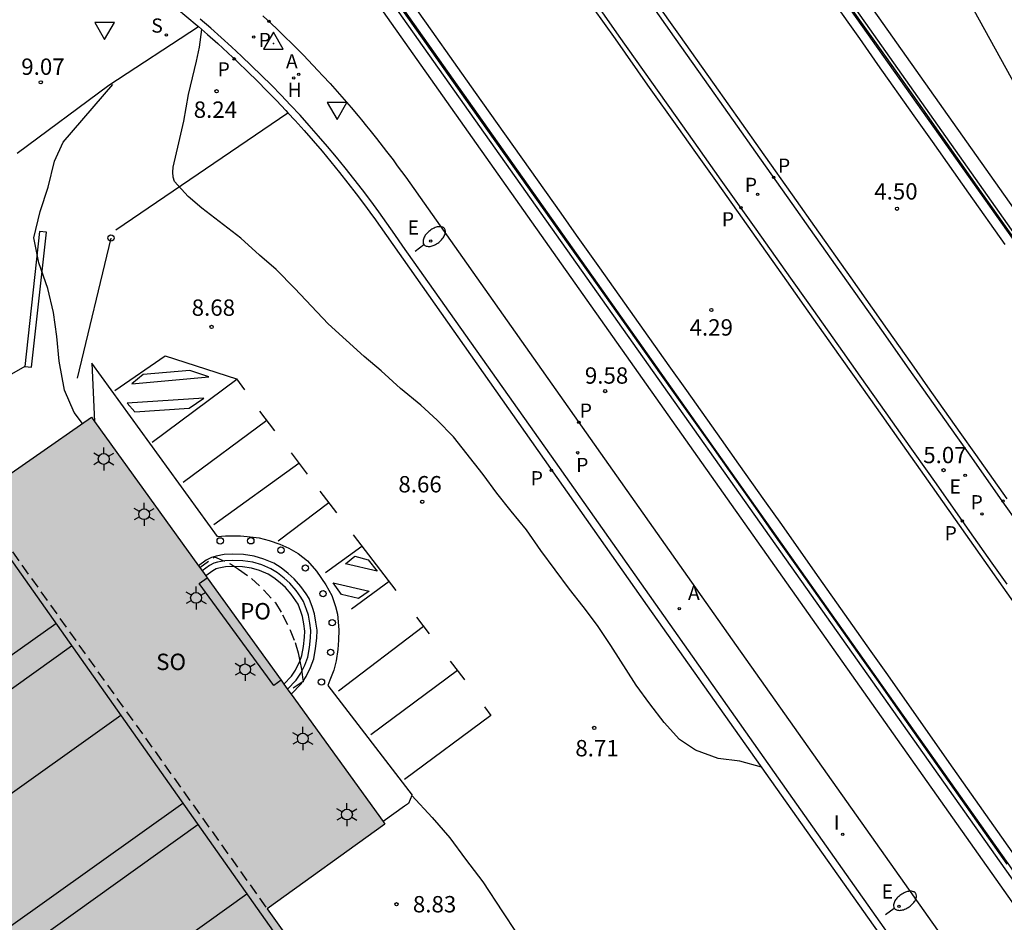
# Model space of a CAD drawing. Units: millimetres. Extents: x 580644 to 580994, y 4794539 to 4794791.
# Drawn here: x 580862 to 580907, y 4794684 to 4794726 of the extents above; entities that cross this region are included whole.
import ezdxf

# ---------------------------------------------------------------- set-up
doc = ezdxf.new("R2010")
doc.units = ezdxf.units.MM
doc.linetypes.add('TRAZOS_NORMALES', pattern=[0.75, 0.5, -0.25])
for name, color, linetype in [('020104', 34, 'Continuous'), ('020204', 9, 'Continuous'), ('020308', 9, 'Continuous'), ('030201', 9, 'Continuous'), ('060106', 9, 'BARANDILLA'), ('060108', 9, 'Continuous'), ('060113', 4, 'Continuous'), ('060117', 9, 'Continuous'), ('060119', 9, 'Continuous'), ('060125', 1, 'Continuous'), ('060130', 9, 'Continuous'), ('060141', 9, 'Continuous'), ('070105', 6, 'Continuous'), ('070106', 6, 'Continuous'), ('070108', 9, 'VALLA'), ('080104', 9, 'TRAZOS_NORMALES'), ('080109', 9, 'Continuous'), ('080110', 9, 'Continuous'), ('080121', 9, 'TRAZOS_NORMALES'), ('080315', 9, 'Continuous'), ('080316', 9, 'Continuous'), ('090103', 9, 'Continuous'), ('130101', 9, 'Continuous'), ('200204', 4, 'Continuous'), ('200205', 4, 'Continuous'), ('200304', 4, 'Continuous'), ('200305', 4, 'Continuous'), ('210102', 4, 'Continuous'), ('210201', 9, 'Continuous'), ('210203', 4, 'Continuous'), ('210204', 9, 'Continuous'), ('210301', 9, 'Continuous'), ('210303', 4, 'Continuous'), ('210304', 9, 'Continuous'), ('220207', 9, 'Continuous'), ('220307', 9, 'Continuous'), ('250202', 9, 'Continuous'), ('250203', 9, 'Continuous'), ('260101', 9, 'Continuous'), ('260202', 9, 'Continuous'), ('260205', 9, 'Continuous'), ('270204', 9, 'Continuous'), ('270304', 9, 'Continuous'), ('990502', 255, 'Continuous')]:
    doc.layers.add(name, color=color, linetype=linetype)
doc.layers.add('080111', color=7, linetype='Continuous', lineweight=30)
doc.styles.add('ARIAL', font='ARIAL.TTF', dxfattribs={"height": 1})
doc.styles.add('ROMANS', font='romans__.ttf', dxfattribs={"height": 1})
doc.linetypes.add('BARANDILLA', pattern='A,1,[201,DONOSTI.shx,S=0.1,R=0,X=0,Y=0],1', length=2)
doc.linetypes.add('VALLA', pattern='A,1,[200,DONOSTI.shx,S=0.1,R=0,X=0,Y=0],1', length=2)

# ---------------------------------------------------------------- blocks, each defined once
blk = doc.blocks.new('REGALU')
blk.add_circle((0, 0), 0.055)
blk = doc.blocks.new('COTAPU')
blk.add_circle((0, 0), 0.075)
blk = doc.blocks.new('SETRA')
at = {"linetype": 'Continuous'}
blk.add_lwpolyline([(0.451, 0.26), (-0.45, 0.26), (-0.001, -0.52)], close=True, dxfattribs=at)
blk = doc.blocks.new('HUEPIV')
blk.add_circle((0, 0), 0.145)
blk = doc.blocks.new('FAROLJ')
for p, q in [((0, 0.248), (0, 0.528)), ((-0.215, 0.124), (-0.458, 0.264)), ((0.215, 0.124), (0.458, 0.264)), ((-0.215, -0.124), (-0.458, -0.264)), ((0, -0.248), (0, -0.528)), ((0.215, -0.124), (0.458, -0.264))]:
    blk.add_line(p, q)
blk.add_circle((0, 0), 0.248)
blk = doc.blocks.new('VERTOP')
blk.add_lwpolyline([(-0.45, -0.26), (0.45, -0.26), (0, 0.52)], close=True)
blk.add_point((0, 0))
blk = doc.blocks.new('REIND')
blk.add_circle((0, 0), 0.055)
blk = doc.blocks.new('SANEA')
blk.add_circle((0, 0), 0.055)
blk = doc.blocks.new('PLUVI2')
blk.add_circle((0, 0), 0.055)
blk = doc.blocks.new('PLUVI1')
blk.add_circle((0, 0), 0.055)
blk = doc.blocks.new('FAREDI')
blk.add_line((0, 0), (0.5, 0))
blk.add_lwpolyline([(0.5, 0, 0.159986), (0.538, -0.117, 0.106322), (0.675, -0.238, 0.071006), (0.858, -0.309, 0.057309), (1.099, -0.337, 0.057309), (1.339, -0.309, 0.071006), (1.522, -0.238, 0.106322), (1.659, -0.117, 0.159986), (1.697, 0, 0.159986), (1.659, 0.117, 0.106322), (1.522, 0.238, 0.071006), (1.339, 0.309, 0.057309), (1.099, 0.337, 0.057309), (0.858, 0.309, 0.071006), (0.675, 0.238, 0.106322), (0.538, 0.117, 0.159986)], format="xyb", close=True)
blk = doc.blocks.new('ABAS')
blk.add_circle((0, 0), 0.055)
blk = doc.blocks.new('HIDRAN')
blk.add_circle((0, 0), 0.055)

msp = doc.modelspace()

# ---------------------------------------------------------------- hatches: boundary and pattern name
at = {"layer": '990502'}
msp.add_hatch(color=256, dxfattribs=at).paths.add_polyline_path([(580906.851, 4794648.368), (580901.124, 4794656.5), (580895.357, 4794664.687), (580889.612, 4794672.842), (580882.98, 4794682.257), (580877.921, 4794678.672), (580873.373, 4794685.045), (580878.764, 4794688.924), (580865.319, 4794707.561), (580859.955, 4794703.842), (580859.705, 4794704.193), (580822.939, 4794678.084), (580850.161, 4794639.311), (580877.586, 4794600.405), (580888.573, 4794608.298), (580890.751, 4794605.247), (580904.486, 4794615.054), (580902.298, 4794618.157), (580914.139, 4794626.664), (580908.548, 4794634.583), (580913.883, 4794638.374), (580912.608, 4794640.188)])

# ---------------------------------------------------------------- linework, layer by layer
at = {"layer": '020104', "flags": 128}
for points, elevation in [([(580896.02, 4794691.539), (580895.03, 4794691.804), (580894.039, 4794691.923), (580892.996, 4794692.319), (580892.268, 4794692.804), (580891.57, 4794693.586), (580890.909, 4794694.429), (580890.281, 4794695.293), (580889.126, 4794697.114), (580888.512, 4794698.021), (580887.854, 4794698.896), (580887.231, 4794699.69), (580885.908, 4794701.455), (580885.259, 4794702.412), (580884.556, 4794703.258), (580883.9, 4794704.092), (580883.263, 4794704.938), (580881.91, 4794706.67), (580881.163, 4794707.437), (580880.419, 4794708.118), (580879.475, 4794708.874), (580878.589, 4794709.695), (580877.812, 4794710.343), (580876.167, 4794711.85), (580874.641, 4794713.466), (580873.789, 4794714.33), (580873.022, 4794714.988), (580872.173, 4794715.763), (580870.374, 4794717.143), (580869.748, 4794717.675), (580869.129, 4794718.37), (580869.071, 4794718.562), (580869.049, 4794718.796), (580869.07, 4794719.015), (580869.319, 4794720.138), (580869.56, 4794721.129), (580869.774, 4794722.348), (580870.134, 4794723.871), (580870.269, 4794724.522), (580870.375, 4794725.329)], 8.5), ([(580864.906, 4794707.274), (580864.534, 4794707.785), (580864.086, 4794708.806), (580863.845, 4794710.134), (580863.738, 4794711.266), (580863.576, 4794712.371), (580863.323, 4794713.459), (580862.916, 4794714.64), (580862.68, 4794715.787), (580862.974, 4794716.986), (580863.343, 4794718.104), (580863.631, 4794719.291), (580864.03, 4794720.174), (580866.303, 4794722.804)], 9)]:
    msp.add_lwpolyline(points, dxfattribs=dict(at, elevation=elevation))
at = {"layer": '060106'}
msp.add_polyline3d([(580866.441, 4794716.148, 9.412), (580874.326, 4794721.516, 9.083)], dxfattribs=at)
at = {"layer": '060108'}
for points in [[(580890.785, 4794739.4, 10.337), (580911.403, 4794710.273, 10.062), (580933.328, 4794679.282, 9.664), (580956.37, 4794646.673, 9.315)], [(580907.19, 4794715.481, 4.733), (580905.525, 4794717.838, 4.643), (580903.859, 4794720.196, 4.562), (580903.025, 4794721.375, 4.525), (580901.358, 4794723.733, 4.457), (580900.524, 4794724.912, 4.426), (580899.274, 4794726.68, 4.385), (580897.638, 4794728.991, 4.337), (580896.548, 4794730.532, 4.31), (580895.821, 4794731.559, 4.294), (580894.366, 4794733.614, 4.265), (580893.275, 4794735.155, 4.246), (580891.093, 4794738.238, 4.214), (580890.442, 4794739.159, 4.206)], [(580908.51, 4794701.673, 5.049), (580907.083, 4794703.693, 4.941), (580905.656, 4794705.713, 4.838), (580904.943, 4794706.723, 4.789), (580903.46, 4794708.822, 4.691), (580902.718, 4794709.872, 4.645), (580901.607, 4794711.446, 4.579), (580899.938, 4794713.808, 4.487), (580898.269, 4794716.17, 4.404), (580897.434, 4794717.351, 4.366), (580895.764, 4794719.713, 4.296), (580894.929, 4794720.894, 4.264), (580893.676, 4794722.665, 4.221), (580892.038, 4794724.98, 4.172), (580890.946, 4794726.523, 4.143), (580890.218, 4794727.552, 4.126), (580888.762, 4794729.608, 4.095), (580887.67, 4794731.151, 4.074), (580885.485, 4794734.237, 4.04), (580884.804, 4794735.2, 4.028)], [(580907.274, 4794699.916, 5.074), (580906.593, 4794700.883, 5.021), (580905.571, 4794702.334, 4.943), (580904.037, 4794704.509, 4.832), (580902.501, 4794706.684, 4.728), (580901.733, 4794707.771, 4.679), (580900.542, 4794709.454, 4.607), (580899.749, 4794710.576, 4.562), (580898.159, 4794712.819, 4.478), (580897.364, 4794713.941, 4.439), (580895.773, 4794716.184, 4.367), (580894.183, 4794718.427, 4.303), (580893.122, 4794719.923, 4.264), (580892.415, 4794720.92, 4.239), (580891.002, 4794722.915, 4.195), (580889.506, 4794725.028, 4.153), (580888.51, 4794726.438, 4.128), (580886.517, 4794729.257, 4.085), (580885.522, 4794730.667, 4.066), (580883.53, 4794733.486, 4.033), (580883.144, 4794734.035, 4.028)], [(580962.739, 4794639.143, 9.071), (580957.087, 4794647.134, 9.137), (580896.877, 4794732.294, 10.259)], [(580877.108, 4794729.796, 10.059), (580897.586, 4794700.864, 9.723), (580919.511, 4794669.874, 9.325), (580942.553, 4794637.265, 8.976)], [(580907.697, 4794687.39, 5.706), (580905.653, 4794690.295, 5.527), (580904.63, 4794691.748, 5.44), (580903.096, 4794693.927, 5.314), (580901.731, 4794695.865, 5.206), (580901.049, 4794696.833, 5.153), (580900.024, 4794698.286, 5.077), (580898.487, 4794700.466, 4.968), (580896.948, 4794702.644, 4.866), (580896.178, 4794703.733, 4.819), (580894.985, 4794705.42, 4.749), (580894.189, 4794706.544, 4.705), (580892.595, 4794708.792, 4.623), (580891.798, 4794709.916, 4.585), (580890.204, 4794712.164, 4.516), (580888.609, 4794714.412, 4.454), (580887.546, 4794715.911, 4.416), (580886.838, 4794716.91, 4.393), (580885.421, 4794718.908, 4.351), (580883.923, 4794721.025, 4.311), (580882.924, 4794722.437, 4.288), (580880.928, 4794725.26, 4.247), (580879.931, 4794726.672, 4.23)], [(580873.169, 4794725.962, 9.804), (580873.591, 4794725.568, 9.803), (580873.8, 4794725.369, 9.803), (580874.112, 4794725.068, 9.802), (580874.574, 4794724.612, 9.801), (580875.03, 4794724.15, 9.799), (580875.256, 4794723.917, 9.798), (580875.702, 4794723.446, 9.795), (580875.924, 4794723.208, 9.794), (580876.253, 4794722.848, 9.791), (580876.686, 4794722.363, 9.788), (580876.901, 4794722.118, 9.786), (580877.22, 4794721.748, 9.783), (580877.536, 4794721.374, 9.78), (580877.692, 4794721.186, 9.778), (580877.926, 4794720.902, 9.775), (580878.08, 4794720.712, 9.774)], [(580947.436, 4794628.886, 8.934), (580941.832, 4794636.778, 8.894), (580878.697, 4794726.142, 9.964)], [(580878.08, 4794720.712, 9.774), (580878.387, 4794720.328, 9.77), (580878.539, 4794720.135, 9.768), (580878.841, 4794719.746, 9.764), (580879.14, 4794719.353, 9.76), (580879.337, 4794719.089, 9.757), (580879.727, 4794718.557, 9.751)], [(580879.727, 4794718.557, 9.751), (580894.869, 4794697.108, 9.543), (580906.295, 4794680.935, 9.355), (580920.532, 4794660.819, 9.032), (580930.234, 4794647.008, 8.804)], [(580871.09, 4794702.107, 8.942), (580865.337, 4794710.035, 8.777), (580865.459, 4794707.366, 8.777)], [(580871.09, 4794702.107, 8.952), (580871.464, 4794702.129, 8.949), (580871.804, 4794702.135, 8.941), (580872.148, 4794702.131, 8.936), (580872.462, 4794702.101, 8.929), (580873.002, 4794702.035, 8.924), (580873.458, 4794701.921, 8.924), (580873.954, 4794701.749, 8.917), (580874.372, 4794701.559, 8.911), (580874.792, 4794701.323, 8.914), (580875.218, 4794700.985, 8.916), (580875.638, 4794700.517, 8.917), (580876.066, 4794699.887, 8.922), (580876.34, 4794699.403, 8.924), (580876.5, 4794698.895, 8.924), (580876.6, 4794698.537, 8.927), (580876.66, 4794697.829, 8.931), (580876.648, 4794697.353, 8.934), (580876.614, 4794696.925, 8.936), (580876.538, 4794696.407, 8.944), (580876.428, 4794695.979, 8.947), (580876.244, 4794695.513, 8.956), (580876.15, 4794695.281, 8.964)], [(580876.15, 4794695.281, 8.885), (580880.014, 4794690.257, 8.946), (580880.006, 4794690.24, 8.946)], [(580880.006, 4794690.24, 8.946), (580879.846, 4794689.871, 8.946), (580879.668, 4794689.747, 8.946), (580878.681, 4794689.039, 8.947)]]:
    msp.add_polyline3d(points, dxfattribs=at)
at = {"layer": '060113'}
for points in [[(580907.274, 4794703.832, 5.023), (580905.848, 4794705.852, 4.92), (580905.134, 4794706.862, 4.871), (580903.651, 4794708.961, 4.773), (580902.91, 4794710.01, 4.727), (580901.797, 4794711.585, 4.661), (580900.129, 4794713.946, 4.569), (580898.46, 4794716.308, 4.486), (580897.626, 4794717.489, 4.448), (580895.956, 4794719.851, 4.378), (580895.121, 4794721.032, 4.346), (580893.868, 4794722.803, 4.303), (580892.23, 4794725.118, 4.254), (580891.139, 4794726.661, 4.225), (580890.411, 4794727.689, 4.208), (580888.954, 4794729.746, 4.177), (580887.862, 4794731.289, 4.156), (580885.678, 4794734.375, 4.122), (580884.998, 4794735.337, 4.122)], [(580908.458, 4794697.851, 5.068), (580907.096, 4794699.785, 4.958), (580906.415, 4794700.752, 4.905), (580905.393, 4794702.203, 4.827), (580903.858, 4794704.378, 4.716), (580902.323, 4794706.553, 4.612), (580901.554, 4794707.64, 4.563), (580900.363, 4794709.324, 4.491), (580899.57, 4794710.446, 4.446), (580897.98, 4794712.689, 4.362), (580897.185, 4794713.811, 4.323), (580895.594, 4794716.054, 4.251), (580894.003, 4794718.298, 4.187), (580892.943, 4794719.794, 4.148), (580892.236, 4794720.791, 4.123), (580890.822, 4794722.786, 4.079), (580889.327, 4794724.899, 4.037), (580888.33, 4794726.309, 4.012), (580886.338, 4794729.128, 3.969), (580885.342, 4794730.538, 3.95), (580883.35, 4794733.357, 3.917), (580882.963, 4794733.907, 3.912)]]:
    msp.add_polyline3d(points, dxfattribs=at)
at = {"layer": '060117'}
for points in [[(580875.017, 4794695.479, 9.136), (580875.156, 4794695.693, 9.119), (580875.356, 4794696.099, 9.11), (580875.504, 4794696.503, 9.1), (580875.588, 4794696.969, 9.104), (580875.648, 4794697.437, 9.109), (580875.662, 4794697.803, 9.112), (580875.604, 4794698.181, 9.116), (580875.542, 4794698.563, 9.116), (580875.448, 4794698.853, 9.116), (580875.3, 4794699.257, 9.116), (580875.156, 4794699.479, 9.115), (580874.918, 4794699.805, 9.104), (580874.614, 4794700.155, 9.101), (580874.336, 4794700.405, 9.1), (580874.008, 4794700.673, 9.093), (580873.672, 4794700.877, 9.094), (580873.222, 4794701.065, 9.093), (580872.774, 4794701.205, 9.094), (580872.286, 4794701.269, 9.095), (580871.79, 4794701.291, 9.099), (580871.4, 4794701.269, 9.1), (580871.036, 4794701.197, 9.099), (580870.828, 4794701.143, 9.098), (580870.584, 4794701.011, 9.096), (580870.23, 4794700.754, 9.096)], [(580871.879, 4794700.724, 9.103), (580871.793, 4794700.728, 9.104), (580871.471, 4794700.709, 9.105), (580871.161, 4794700.648, 9.103), (580871.036, 4794700.616, 9.102), (580870.885, 4794700.534, 9.099), (580870.559, 4794700.297, 9.097)], [(580874.865, 4794696.394, 9.109), (580874.959, 4794696.651, 9.102), (580875.032, 4794697.055, 9.106), (580875.087, 4794697.484, 9.112), (580875.098, 4794697.771, 9.116), (580875.048, 4794698.093, 9.12), (580874.993, 4794698.43, 9.12), (580874.916, 4794698.669, 9.121), (580874.793, 4794699.004, 9.121), (580874.692, 4794699.16, 9.121), (580874.478, 4794699.454, 9.11), (580874.212, 4794699.76, 9.107), (580873.97, 4794699.978, 9.106), (580873.682, 4794700.212, 9.099), (580873.416, 4794700.374, 9.1), (580873.029, 4794700.536, 9.099), (580872.653, 4794700.653, 9.1), (580872.237, 4794700.708, 9.101), (580871.879, 4794700.724, 9.103)], [(580874.138, 4794695.337, 9.165), (580874.488, 4794695.697, 9.146), (580874.666, 4794695.972, 9.119), (580874.838, 4794696.321, 9.111), (580874.865, 4794696.394, 9.109)], [(580874.472, 4794694.873, 9.168), (580874.93, 4794695.345, 9.147), (580874.981, 4794695.423, 9.14)], [(580874.981, 4794695.423, 9.14), (580875.017, 4794695.479, 9.136)]]:
    msp.add_polyline3d(points, dxfattribs=at)
at = {"layer": '060119'}
for points in [[(580957.964, 4794644.685, 8.963), (580890.857, 4794739.715, 10.362), (580890.729, 4794739.625, 10.359)], [(580876.944, 4794729.944, 10.079), (580876.784, 4794729.832, 10.076), (580943.708, 4794635.258, 8.968)]]:
    msp.add_polyline3d(points, dxfattribs=at)
at = {"layer": '060125'}
for points in [[(580890.785, 4794739.4, 10.337), (580911.403, 4794710.273, 10.062), (580933.328, 4794679.282, 9.664), (580956.37, 4794646.673, 9.315)], [(580877.108, 4794729.796, 10.059), (580897.586, 4794700.864, 9.723), (580919.511, 4794669.874, 9.325), (580942.553, 4794637.265, 8.976)]]:
    msp.add_polyline3d(points, dxfattribs=at)
at = {"layer": '060130'}
for points in [[(580862.263, 4794709.888, 9.04), (580860.581, 4794708.921, 9.078)], [(580880.006, 4794690.24, 8.787), (580880.94, 4794689.233, 8.787), (580881.742, 4794688.303, 8.787), (580882.468, 4794687.321, 8.787), (580883.249, 4794686.273, 8.791), (580884.155, 4794684.913, 8.796), (580884.787, 4794683.957, 8.796), (580885.197, 4794683.333, 8.796), (580885.217, 4794683.045, 8.796)]]:
    msp.add_polyline3d(points, dxfattribs=at)
at = {"layer": '060141'}
msp.add_polyline3d([(580874.304, 4794695.107, 9.166), (580874.707, 4794695.523, 9.147), (580874.909, 4794695.833, 9.119), (580875.095, 4794696.211, 9.11), (580875.229, 4794696.577, 9.101), (580875.308, 4794697.012, 9.105), (580875.365, 4794697.46, 9.11), (580875.378, 4794697.787, 9.114), (580875.324, 4794698.137, 9.118), (580875.266, 4794698.496, 9.118), (580875.18, 4794698.76, 9.118), (580875.045, 4794699.129, 9.119), (580874.922, 4794699.318, 9.118), (580874.696, 4794699.628, 9.107), (580874.411, 4794699.956, 9.104), (580874.151, 4794700.19, 9.103), (580873.844, 4794700.441, 9.096), (580873.543, 4794700.624, 9.097), (580873.125, 4794700.798, 9.096), (580872.713, 4794700.927, 9.097), (580872.261, 4794700.986, 9.098), (580871.792, 4794701.007, 9.102), (580871.436, 4794700.987, 9.102), (580871.099, 4794700.92, 9.101), (580870.933, 4794700.877, 9.1), (580870.736, 4794700.771, 9.097), (580870.396, 4794700.524, 9.097)], dxfattribs=at)
at = {"layer": '070105'}
for points in [[(580907.574, 4794715.797, 5.068), (580905.91, 4794718.154, 4.97), (580904.244, 4794720.512, 4.88), (580903.411, 4794721.691, 4.839), (580901.745, 4794724.049, 4.762), (580900.911, 4794725.228, 4.728), (580899.661, 4794726.997, 4.68), (580898.026, 4794729.309, 4.624), (580896.937, 4794730.85, 4.591), (580896.21, 4794731.877, 4.571), (580894.756, 4794733.932, 4.535), (580893.666, 4794735.474, 4.51), (580891.484, 4794738.557, 4.468), (580890.729, 4794739.625, 4.455)], [(580859.778, 4794732.332, 9.853), (580860.335, 4794732.055, 9.788), (580860.889, 4794731.771, 9.723), (580861.439, 4794731.481, 9.661), (580861.986, 4794731.183, 9.599), (580862.529, 4794730.878, 9.54), (580863.068, 4794730.566, 9.481), (580863.603, 4794730.248, 9.424), (580864.134, 4794729.922, 9.368), (580864.661, 4794729.59, 9.314), (580865.185, 4794729.251, 9.261), (580865.703, 4794728.906, 9.21), (580866.218, 4794728.554, 9.16), (580866.728, 4794728.195, 9.112), (580867.234, 4794727.83, 9.065), (580867.735, 4794727.458, 9.02), (580868.232, 4794727.081, 8.976), (580868.724, 4794726.697, 8.933), (580869.211, 4794726.306, 8.893), (580869.693, 4794725.91, 8.853), (580870.17, 4794725.507, 8.815), (580870.222, 4794725.461, 8.811)], [(580907.278, 4794687.088, 5.929), (580905.232, 4794689.992, 5.747), (580904.209, 4794691.444, 5.658), (580902.673, 4794693.622, 5.529), (580901.307, 4794695.559, 5.419), (580900.624, 4794696.527, 5.365), (580899.599, 4794697.979, 5.287), (580898.06, 4794700.157, 5.175), (580896.519, 4794702.335, 5.071), (580895.749, 4794703.423, 5.022), (580894.555, 4794705.109, 4.95), (580893.758, 4794706.233, 4.905), (580892.163, 4794708.48, 4.82), (580891.365, 4794709.603, 4.781), (580889.769, 4794711.85, 4.709), (580888.173, 4794714.097, 4.644), (580887.109, 4794715.595, 4.605), (580886.4, 4794716.593, 4.58), (580884.982, 4794718.591, 4.535), (580883.482, 4794720.707, 4.493), (580882.482, 4794722.118, 4.468), (580880.484, 4794724.939, 4.423), (580879.486, 4794726.35, 4.404)], [(580870.222, 4794725.461, 8.811), (580870.642, 4794725.099, 8.779), (580871.109, 4794724.684, 8.744), (580871.571, 4794724.264, 8.711), (580872.028, 4794723.837, 8.679), (580872.479, 4794723.405, 8.649), (580872.925, 4794722.967, 8.621), (580873.365, 4794722.524, 8.594), (580873.8, 4794722.075, 8.568), (580874.229, 4794721.621, 8.545), (580874.326, 4794721.516, 8.539)], [(580879.584, 4794715.404, 9.929), (580879.227, 4794715.93, 9.937), (580878.863, 4794716.451, 9.944), (580878.493, 4794716.968, 9.951), (580878.117, 4794717.48, 9.958), (580877.734, 4794717.987, 9.964), (580877.344, 4794718.489, 9.97), (580876.949, 4794718.986, 9.976), (580876.547, 4794719.479, 9.981), (580876.139, 4794719.966, 9.985), (580875.725, 4794720.448, 9.99), (580875.304, 4794720.925, 9.994), (580874.878, 4794721.397, 9.997), (580874.446, 4794721.863, 10), (580874.01, 4794722.323, 10.003), (580873.566, 4794722.779, 10.005), (580873.117, 4794723.228, 10.007), (580872.662, 4794723.672, 10.009), (580872.201, 4794724.11, 10.01), (580871.735, 4794724.542, 10.011), (580871.264, 4794724.969, 10.011), (580870.787, 4794725.389, 10.011), (580870.306, 4794725.804, 10.01)], [(580874.326, 4794721.516, 8.539), (580874.652, 4794721.161, 8.522), (580875.07, 4794720.696, 8.502), (580875.482, 4794720.226, 8.482), (580875.888, 4794719.75, 8.465), (580876.288, 4794719.27, 8.449), (580876.682, 4794718.784, 8.435), (580877.07, 4794718.294, 8.422), (580877.452, 4794717.798, 8.411), (580877.827, 4794717.298, 8.401), (580878.197, 4794716.793, 8.393), (580878.256, 4794716.711, 8.392)], [(580878.256, 4794716.711, 8.392), (580890.792, 4794698.926, 8.563), (580908.507, 4794673.899, 8.549), (580928.243, 4794645.903, 8.765)], [(580928.25, 4794645.908, 8.765), (580928.51, 4794646.106, 8.881), (580912.655, 4794668.573, 9.371), (580897.463, 4794690.101, 9.665), (580886.589, 4794705.518, 9.811), (580879.584, 4794715.404, 9.929)], [(580859.708, 4794703.751, 21.708), (580908.548, 4794634.583, 21.708)], [(580874.007, 4794695.518, 14.278), (580873.673, 4794695.276, 14.278), (580870.264, 4794699.955, 14.278), (580870.619, 4794700.214, 14.278)]]:
    msp.add_polyline3d(points, dxfattribs=at)
at = {"layer": '070106'}
msp.add_polyline3d([(580861.916, 4794719.668, 9.18), (580866.121, 4794722.779, 9.056)], dxfattribs=at)
at = {"layer": '070108'}
msp.add_polyline3d([(580866.121, 4794722.779, 9.056), (580870.222, 4794725.461, 9.086)], dxfattribs=at)
at = {"layer": '080104'}
msp.add_polyline3d([(580859.955, 4794703.842, 21.768), (580873.373, 4794685.045, 21.768)], dxfattribs=at)
at = {"layer": '080109'}
for points in [[(580827.94, 4794670.961, 20.868), (580864.412, 4794697.088, 20.948)], [(580866.666, 4794693.896, 21.636), (580830.139, 4794667.83, 21.455)], [(580833.695, 4794662.765, 20.866), (580870.19, 4794688.906, 20.88)], [(580872.438, 4794685.722, 21.644), (580835.937, 4794659.571, 21.532)]]:
    msp.add_polyline3d(points, dxfattribs=at)
at = {"layer": '080110'}
for points in [[(580827.107, 4794672.148, 19.194), (580863.691, 4794698.11, 19.465)], [(580869.514, 4794689.862, 19.337), (580832.958, 4794663.814, 19.225)]]:
    msp.add_polyline3d(points, dxfattribs=at)
at = {"layer": '080111'}
for points in [[(580859.955, 4794703.842, 12.477), (580865.319, 4794707.561, 12.473), (580865.459, 4794707.366, 12.472)], [(580865.459, 4794707.366, 12.472), (580870.23, 4794700.754, 12.454)], [(580870.23, 4794700.754, 12.454), (580870.287, 4794700.675, 12.454)], [(580870.287, 4794700.675, 12.454), (580870.559, 4794700.297, 12.453)], [(580870.559, 4794700.297, 12.453), (580870.619, 4794700.214, 12.453)], [(580870.619, 4794700.214, 12.453), (580874.007, 4794695.518, 12.44)], [(580874.007, 4794695.518, 12.44), (580874.138, 4794695.337, 12.44)], [(580874.138, 4794695.337, 12.44), (580874.367, 4794695.018, 12.439)], [(580874.367, 4794695.018, 12.439), (580874.472, 4794694.873, 12.439)], [(580874.472, 4794694.873, 12.439), (580878.681, 4794689.039, 12.423)], [(580878.681, 4794689.039, 12.423), (580878.764, 4794688.924, 12.423), (580873.373, 4794685.045, 12.444)], [(580873.373, 4794685.045, 21.768), (580877.921, 4794678.672, 21.768)]]:
    msp.add_polyline3d(points, dxfattribs=at)
at = {"layer": '080121'}
for points in [[(580870.287, 4794700.675, 11.684), (580870.961, 4794701.168, 11.684), (580871.689, 4794700.848, 11.644), (580871.879, 4794700.724, 11.644)], [(580871.879, 4794700.724, 11.644), (580872.059, 4794700.607, 11.644), (580872.662, 4794700.182, 11.644), (580873.219, 4794699.647, 11.644), (580873.75, 4794699.062, 11.642), (580874.081, 4794698.51, 11.632), (580874.433, 4794697.812, 11.628), (580874.653, 4794697.241, 11.616), (580874.787, 4794696.765, 11.616), (580874.865, 4794696.394, 11.61)], [(580874.865, 4794696.394, 11.61), (580874.942, 4794696.028, 11.604), (580875.017, 4794695.479, 11.604)], [(580874.981, 4794695.423, 11.604), (580874.367, 4794695.018, 11.606)], [(580875.017, 4794695.479, 11.604), (580875.021, 4794695.45, 11.604), (580874.981, 4794695.423, 11.604)]]:
    msp.add_polyline3d(points, dxfattribs=at)
at = {"layer": '090103'}
msp.add_polyline3d([(580866.214, 4794715.774, 10.202), (580864.662, 4794709.36, 10.202)], dxfattribs=at)
at = {"layer": '130101'}
msp.add_polyline3d([(580901.736, 4794790.239, 0), (580900.563, 4794787.617, 0), (580893.865, 4794747.767, 0), (580915.606, 4794708.369, 0), (580924.002, 4794710.048, 0), (580920.854, 4794717.604, 0), (580929.25, 4794720.122, 0), (580948.772, 4794695.566, 0), (580955.07, 4794687.847, 0), (580957.18, 4794690.588, 0), (580955.703, 4794695.017, 0), (580965.195, 4794699.024, 0), (580962.664, 4794703.453, 0), (580959.289, 4794702.188, 0), (580952.75, 4794716.951, 0), (580942.415, 4794728.55, 0), (580946.211, 4794767.988, 0), (580952.75, 4794773.683, 0), (580952.75, 4794790.238, 0)], dxfattribs=at)
at = {"layer": '210102'}
for points in [[(580862.263, 4794709.888, 9.04), (580862.577, 4794709.853, 9.04), (580863.259, 4794716.045, 9.002), (580862.945, 4794716.08, 9.002)], [(580862.945, 4794716.08, 9.002), (580862.263, 4794709.888, 9.04)]]:
    msp.add_polyline3d(points, dxfattribs=at)
at = {"layer": '260101'}
for points in [[(580866.389, 4794708.787, 8.821), (580868.692, 4794710.381, 8.771), (580871.961, 4794709.317, 8.725), (580872.338, 4794708.821, 8.732)], [(580867.167, 4794709.093, 8.79), (580870.701, 4794709.417, 8.756), (580869.835, 4794709.699, 8.758), (580867.695, 4794709.519, 8.763), (580867.167, 4794709.093, 8.79)], [(580871.98, 4794709.292, 8.703), (580868.11, 4794706.407, 8.812)], [(580870.471, 4794708.437, 8.786), (580866.962, 4794708.209, 8.802), (580867.316, 4794707.809, 8.808), (580869.802, 4794707.979, 8.806), (580870.471, 4794708.437, 8.786)], [(580873.029, 4794707.841, 8.713), (580873.702, 4794706.948, 8.728)], [(580873.354, 4794707.41, 8.744), (580869.526, 4794704.577, 8.86)], [(580874.471, 4794705.929, 8.745), (580875.202, 4794704.96, 8.761)], [(580874.83, 4794705.453, 8.732), (580870.932, 4794702.637, 8.861)], [(580875.791, 4794704.178, 8.774), (580876.544, 4794703.18, 8.79)], [(580876.198, 4794703.638, 8.8), (580873.87, 4794701.893, 8.862)], [(580877.313, 4794702.179, 8.798), (580879.271, 4794699.63, 8.817)], [(580876.052, 4794700.457, 8.879), (580877.718, 4794701.652, 8.822)], [(580878, 4794701.039, 8.833), (580878.41, 4794700.515, 8.834), (580876.96, 4794700.847, 8.853), (580877.388, 4794701.207, 8.838), (580878, 4794701.039, 8.833)], [(580878.044, 4794699.601, 8.862), (580877.552, 4794699.257, 8.882), (580876.776, 4794699.447, 8.901), (580876.404, 4794699.973, 8.882), (580878.044, 4794699.601, 8.862)], [(580878.956, 4794700.041, 8.835), (580877.236, 4794698.777, 8.896)], [(580880.217, 4794698.399, 8.827), (580880.799, 4794697.641, 8.833)], [(580880.539, 4794697.98, 8.864), (580876.64, 4794695.021, 8.925)], [(580881.761, 4794696.389, 8.842), (580882.382, 4794695.581, 8.848), (580882.419, 4794695.53, 8.847)], [(580882.087, 4794695.965, 8.848), (580878.122, 4794693.019, 8.892)], [(580883.326, 4794694.303, 8.833), (580883.628, 4794693.893, 8.828), (580879.66, 4794690.963, 8.828)]]:
    msp.add_polyline3d(points, dxfattribs=at)

# ---------------------------------------------------------------- block references
at = {"layer": '020204', "rotation": 359.9987685839998}
for p in [(580862.997, 4794722.909, 9.073), (580871.055, 4794722.501, 8.244), (580902.233, 4794717.114, 4.498), (580893.726, 4794712.478, 4.294), (580870.827, 4794711.701, 8.684), (580888.86, 4794708.762, 9.582), (580904.366, 4794705.14, 5.074), (580880.479, 4794703.694, 8.66), (580888.362, 4794693.331, 8.712), (580879.299, 4794685.254, 8.832)]:
    msp.add_blockref('COTAPU', p, dxfattribs=at)
at = {"layer": '030201', "rotation": 359.9987685839998}
msp.add_blockref('VERTOP', (580873.656, 4794724.694, 9.997), dxfattribs=at)
at = {"layer": '200204', "rotation": 359.9987685839998}
msp.add_blockref('HIDRAN', (580874.59, 4794723.11, 9.965), dxfattribs=at)
at = {"layer": '200205', "rotation": 359.9987685839998}
for p in [(580874.818, 4794723.274, 9.965), (580892.256, 4794698.791, 9.737)]:
    msp.add_blockref('ABAS', p, dxfattribs=at)
at = {"layer": '210201', "rotation": 359.9987685839998}
for p in [(580872.759, 4794724.985, 9.984), (580895.843, 4794717.782, 4.524), (580887.602, 4794705.935, 9.785), (580906.122, 4794703.136, 5.11)]:
    msp.add_blockref('PLUVI1', p, dxfattribs=at)
at = {"layer": '210203', "rotation": 359.9987685839998}
for p in [(580873.452, 4794725.701, 9.746), (580871.862, 4794723.984, 8.244), (580896.58, 4794718.555, 4.226), (580895.083, 4794717.17, 4.251), (580887.653, 4794707.332, 9.582), (580886.39, 4794705.128, 8.322), (580907.089, 4794703.723, 4.828), (580905.222, 4794702.807, 4.846)]:
    msp.add_blockref('PLUVI2', p, dxfattribs=at)
at = {"layer": '210204', "rotation": 359.9987685839998}
msp.add_blockref('SANEA', (580868.757, 4794725.083, 8.963), dxfattribs=at)
at = {"layer": '220207', "rotation": 359.9987685839998}
for p in [(580880.868, 4794715.639, 9.892), (580905.356, 4794704.908, 5.074), (580902.319, 4794685.159, 9.582)]:
    msp.add_blockref('REGALU', p, dxfattribs=at)
at = {"layer": '250202'}
for p, rotation in [((580880.161, 4794715.168, 9.915), 37.88366857335432), ((580901.7, 4794684.782, 9.598), 34.99416857893645)]:
    msp.add_blockref('FAREDI', p, dxfattribs=dict(at, rotation=rotation))
at = {"layer": '250203', "rotation": 359.9987685839998}
for p in [(580865.882, 4794705.654, 12.426), (580867.735, 4794703.122, 12.406), (580870.114, 4794699.289, 12.449), (580872.361, 4794696.012, 12.424), (580875.005, 4794692.846, 12.418), (580877.03, 4794689.362, 12.416)]:
    msp.add_blockref('FAROLJ', p, dxfattribs=at)
at = {"layer": '260202', "rotation": 359.9987685839998}
for p in [(580866.214, 4794715.774, 10.202), (580871.22, 4794701.901, 9.023), (580872.624, 4794701.903, 8.995), (580874.004, 4794701.477, 8.983), (580875.122, 4794700.657, 8.985), (580875.932, 4794699.483, 9.006), (580876.354, 4794698.155, 9.01), (580876.282, 4794696.793, 9.019), (580875.86, 4794695.435, 9.024)]:
    msp.add_blockref('HUEPIV', p, dxfattribs=at)
at = {"layer": '260205', "rotation": 359.9987685839998}
for p in [(580865.926, 4794725.39, 9.318), (580876.577, 4794721.726, 9.943)]:
    msp.add_blockref('SETRA', p, dxfattribs=at)
at = {"layer": '270204', "rotation": 359.9987685839998}
msp.add_blockref('REIND', (580899.743, 4794688.458, 9.623), dxfattribs=at)

# ---------------------------------------------------------------- texts
at = {"layer": '020308', "style": 'ARIAL'}
for s, p in [('9.07', (580862.106, 4794723.251, 9.073)), ('8.24', (580870.006, 4794721.282, 8.244)), ('4.50', (580901.19, 4794717.538, 4.498)), ('8.68', (580869.913, 4794712.212, 8.684)), ('4.29', (580892.728, 4794711.305, 4.294)), ('9.58', (580887.93, 4794709.102, 9.582)), ('5.07', (580903.435, 4794705.459, 5.074)), ('8.66', (580879.385, 4794704.12, 8.66)), ('8.71', (580887.493, 4794692.028, 8.712)), ('8.83', (580880.049, 4794684.879, 8.832))]:
    msp.add_text(s, height=0.75, rotation=359.9988, dxfattribs=at).set_placement(p)
at = {"layer": '080315', "style": 'ARIAL'}
msp.add_text('SO', height=0.75, rotation=359.9988, dxfattribs=at).set_placement((580868.287, 4794695.983))
at = {"layer": '080316', "style": 'ARIAL'}
msp.add_text('PO', height=0.75, rotation=359.9988, dxfattribs=at).set_placement((580872.137, 4794698.303))
at = {"layer": '200304', "style": 'ROMANS'}
msp.add_text('H', height=0.65, rotation=359.9988, dxfattribs=at).set_placement((580874.307, 4794722.241, 9.965))
at = {"layer": '200305', "style": 'ROMANS'}
for p in [(580874.235, 4794723.548, 9.965), (580892.656, 4794699.191, 9.737)]:
    msp.add_text('A', height=0.65, rotation=359.9988, dxfattribs=at).set_placement(p)
at = {"layer": '210301', "style": 'ROMANS'}
for p in [(580872.982, 4794724.522, 9.984), (580895.257, 4794717.888, 4.524), (580887.531, 4794705.054, 9.785), (580905.603, 4794703.347, 5.11)]:
    msp.add_text('P', height=0.65, rotation=359.9988, dxfattribs=at).set_placement(p)
at = {"layer": '210303', "style": 'ROMANS'}
for p in [(580871.1, 4794723.176, 8.244), (580896.778, 4794718.766, 4.226), (580894.205, 4794716.309, 4.251), (580887.695, 4794707.543, 9.582), (580885.449, 4794704.446, 8.322), (580904.412, 4794701.925, 4.846)]:
    msp.add_text('P', height=0.65, rotation=359.9988, dxfattribs=at).set_placement(p)
at = {"layer": '210304', "style": 'ROMANS'}
msp.add_text('S', height=0.65, rotation=359.9988, dxfattribs=at).set_placement((580868.062, 4794725.185, 8.963))
at = {"layer": '220307', "style": 'ROMANS'}
for p in [(580879.812, 4794715.934, 9.892), (580904.635, 4794704.068, 5.074), (580901.53, 4794685.508, 9.582)]:
    msp.add_text('E', height=0.65, rotation=359.9988, dxfattribs=at).set_placement(p)
at = {"layer": '270304', "style": 'ROMANS'}
msp.add_text('I', height=0.65, rotation=359.9988, dxfattribs=at).set_placement((580899.336, 4794688.669, 9.623))

doc.saveas('drawing.dxf')
